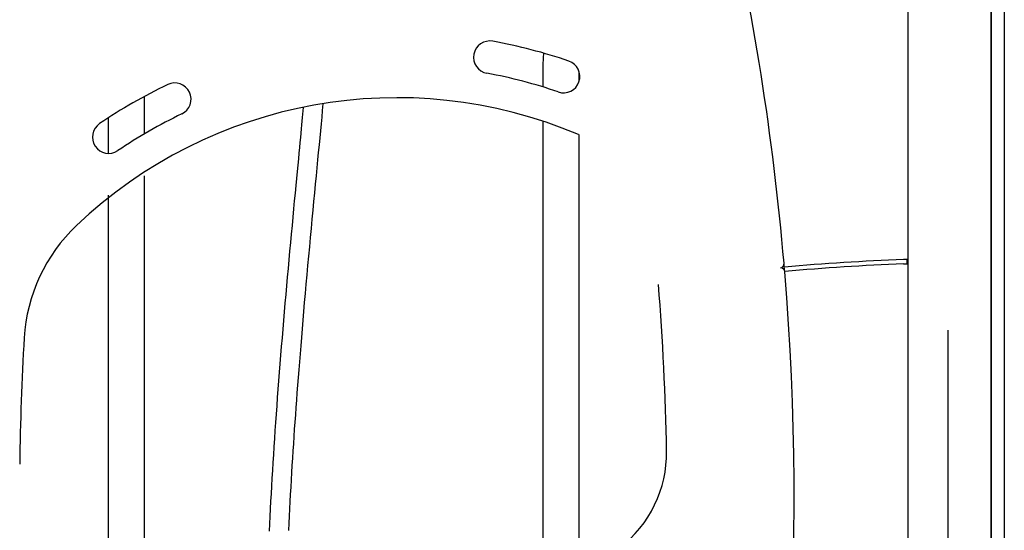
# Model space of a CAD drawing. Extents: x -3483 to 15309, y -4955 to -127.
# Drawn here: x -969 to -63, y -1870 to -1401 of the extents above; entities that cross this region are included whole.
import ezdxf

# ---------------------------------------------------------------- set-up
doc = ezdxf.new("R2010")
doc.units = 0

msp = doc.modelspace()

# ---------------------------------------------------------------- linework, layer by layer
at = {"color": 7, "linetype": 'Continuous'}
for p, q in [((-151.85, -1316.03), (-151.85, -2360.66)), ((-75.07, -1322.31), (-75.07, -2312.31)), ((-75.07, -2326.63), (-75.07, -1337.31)), ((-63.07, -1337.31), (-63.07, -2361.29)), ((-487.55, -1442.31), (-487.55, -1462.43)), ((-454.15, -1456.73), (-454.15, -1448.87)), ((-854.15, -1505.5), (-854.15, -1471.06)), ((-887.55, -1490.87), (-887.55, -1523.54)), ((-487.55, -1493.92), (-487.55, -1550.88)), ((-454.15, -2214.85), (-454.15, -1506.16)), ((-854.15, -2270.89), (-854.15, -1544.2)), ((-487.55, -1550.88), (-487.55, -2269.28)), ((-887.55, -1561.96), (-887.55, -2217.6)), ((-152.39, -1625.14), (-152.39, -1621.13)), ((-115.07, -1686.18), (-115.07, -2312.31))]:
    msp.add_line(p, q, dxfattribs=at)
for points in [[(-487.03, -1431.3), (-487.37, -1435.76), (-487.55, -1442.31)], [(-708.06, -1481.24), (-708.35, -1484.31), (-708.65, -1487.43), (-708.95, -1490.62), (-709.26, -1493.92), (-709.59, -1497.38), (-709.94, -1501.03), (-710.31, -1504.91), (-710.71, -1509.05), (-711.14, -1513.5), (-711.6, -1518.25), (-712.09, -1523.3), (-712.61, -1528.66), (-713.16, -1534.33), (-713.74, -1540.3), (-714.34, -1546.58), (-714.97, -1553.16), (-715.63, -1560.04), (-716.31, -1567.19), (-717.01, -1574.57), (-717.72, -1582.14), (-718.45, -1589.87), (-719.18, -1597.71), (-719.91, -1605.62), (-720.65, -1613.58), (-721.38, -1621.54), (-722.1, -1629.5), (-722.82, -1637.47), (-723.53, -1645.43), (-724.24, -1653.39), (-724.94, -1661.36), (-725.63, -1669.32), (-726.31, -1677.29), (-726.99, -1685.25), (-727.65, -1693.21), (-728.31, -1701.16), (-728.96, -1709.09), (-729.59, -1716.98), (-730.21, -1724.85), (-730.82, -1732.67), (-731.41, -1740.45), (-731.99, -1748.17), (-732.56, -1755.84), (-733.11, -1763.46), (-733.64, -1771.02), (-734.16, -1778.52), (-734.66, -1785.97), (-735.15, -1793.37), (-735.62, -1800.71), (-736.07, -1807.99), (-736.51, -1815.22), (-736.94, -1822.4), (-737.35, -1829.52), (-737.74, -1836.59), (-738.12, -1843.6), (-738.49, -1850.56), (-738.84, -1857.46), (-739.17, -1864.31), (-739.49, -1871.11)], [(-721.43, -1870.46), (-721.11, -1863.8), (-720.79, -1857.15), (-720.45, -1850.49), (-720.1, -1843.84), (-719.74, -1837.19), (-719.36, -1830.54), (-718.98, -1823.89), (-718.59, -1817.24), (-718.18, -1810.59), (-717.77, -1803.94), (-717.34, -1797.29), (-716.91, -1790.64), (-716.46, -1783.99), (-716.01, -1777.34), (-715.55, -1770.69), (-715.08, -1764.03), (-714.59, -1757.33), (-714.1, -1750.58), (-713.59, -1743.75), (-713.06, -1736.85), (-712.52, -1729.84), (-711.96, -1722.71), (-711.38, -1715.44), (-710.78, -1708.04), (-710.17, -1700.5), (-709.53, -1692.82), (-708.88, -1685.01), (-708.21, -1677.05), (-707.51, -1668.96), (-706.8, -1660.73), (-706.06, -1652.37), (-705.31, -1643.9), (-704.55, -1635.35), (-703.77, -1626.76), (-702.98, -1618.14), (-702.19, -1609.54), (-701.4, -1600.97), (-700.61, -1592.48), (-699.82, -1584.08), (-699.04, -1575.8), (-698.26, -1567.66), (-697.5, -1559.67), (-696.75, -1551.84), (-696.02, -1544.2), (-695.3, -1536.77), (-694.61, -1529.55), (-693.94, -1522.57), (-693.29, -1515.79), (-692.66, -1509.19), (-692.05, -1502.74), (-691.44, -1496.41), (-690.85, -1490.16), (-690.26, -1483.98), (-689.68, -1477.82)], [(-152.39, -1621.13), (-153.38, -1621.17), (-153.96, -1621.19), (-154.45, -1621.21), (-155.85, -1621.26)], [(-265.06, -1632.56), (-265.48, -1627.57), (-265.73, -1624.6)], [(-155.85, -1625.26), (-154.85, -1625.22), (-154.2, -1625.2), (-153.45, -1625.17), (-152.39, -1625.14)]]:
    msp.add_lwpolyline(points, dxfattribs=at)
for centre, radius, start, end in [((-2756.43, -1840.1), 2500, 4.94503, 12.97155), ((-536.35, -1435.1), 15, 79.58936, 259.58936), ((-621.9, -1900.71), 488.4, 71.10958, 79.58936), ((-468.63, -1452.8), 15, 251.10958, 71.10958), ((-621.9, -1900.71), 458.4, 71.10958, 79.58936), ((-621.9, -1900.71), 488.4, 115.58703, 124.06681), ((-826.35, -1473.73), 15, 295.58703, 115.58703), ((-621.9, -1900.71), 428.4, 67.06938, 133.50982), ((-621.9, -1900.71), 458.4, 115.58703, 124.06681), ((-887.08, -1508.55), 15, 124.06681, 304.06681), ((-810.13, -1702.42), 155, 133.50982, 176.56385), ((-84.2, -3619.97), 2000, 92.05331, 95.19893), ((-269.72, -1624.95), 4, 279.27522, 4.94503), ((-269.04, -1632.9), 4, 4.76194, 90.43175), ((-84.2, -3619.97), 1996, 92.05743, 95.1997), ((-2756.43, -1840.1), 2500, 347.15081, 4.76194), ((-2762.63, -1836.62), 2389.11, 0.94297, 4.61989), ((1422.85, -1836.5), 2392, 176.56385, 179.35), ((-483.84, -1799.12), 110, 307.51866, 0.94297)]:
    msp.add_arc(centre, radius, start, end, dxfattribs=at)

doc.saveas('drawing.dxf')
